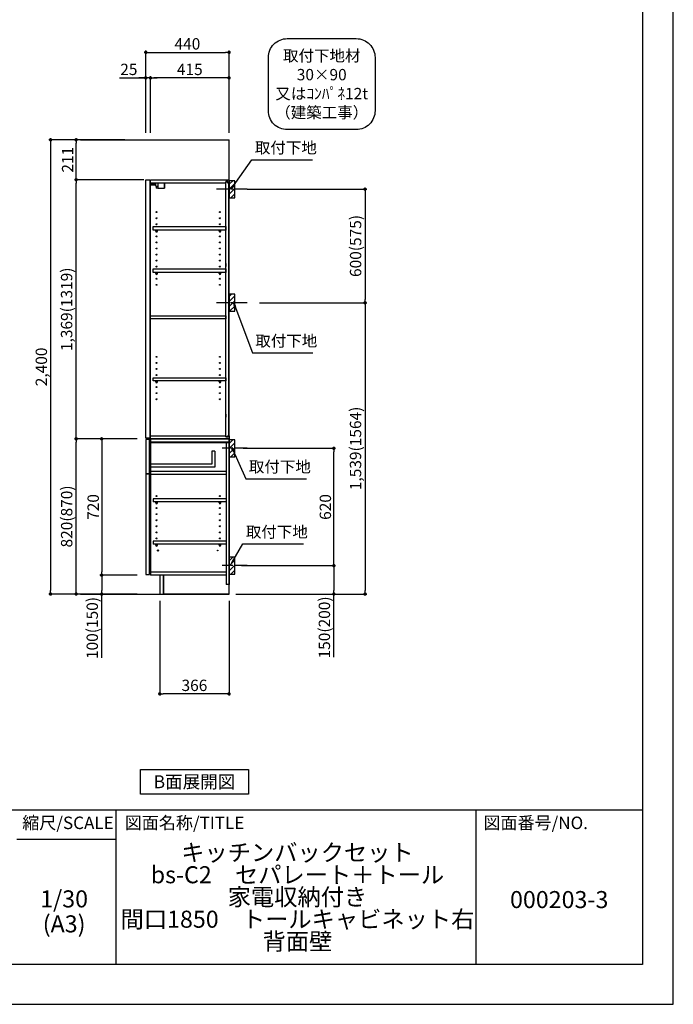
# Model space of a CAD drawing. Extents: x 27948 to 40422, y 0 to 8820.
# Drawn here: x 36969 to 40422, y 0 to 5202 of the extents above; entities that cross this region are included whole.
import ezdxf

# ---------------------------------------------------------------- set-up
doc = ezdxf.new("R2010")
doc.units = 0
doc.header["$LTSCALE"] = 50
doc.header["$MEASUREMENT"] = 0
doc.linetypes.add('CENTER', pattern=[2, 1.25, -0.25, 0.25, -0.25])
doc.layers.get('0').update_dxf_attribs({"linetype": 'CONTINUOUS'})
doc.layers.get('DEFPOINTS').update_dxf_attribs({"color": 146, "linetype": 'CONTINUOUS'})
for name, color, linetype in [('111-壁仕上', 3, 'CONTINUOUS'), ('122-扉', 6, 'CONTINUOUS'), ('130-穴加工', 9, 'CONTINUOUS'), ('141-パーツ', 31, 'CONTINUOUS'), ('150-機器', 8, 'CONTINUOUS'), ('160-文字', 254, 'CONTINUOUS'), ('166-寸法B', 11, 'CONTINUOUS'), ('180-補助', 161, 'CONTINUOUS'), ('190-図面外枠', 5, 'CONTINUOUS'), ('191-図面内枠', 4, 'CONTINUOUS')]:
    doc.layers.add(name, color=color, linetype=linetype)
doc.styles.add('KH001', font='msgothic.ttc')
doc.dimstyles.new('KH1xx030', dxfattribs={"dimscale": 30, "dimtxt": 2, "dimasz": 0.6, "dimexe": 0.3, "dimexo": 1.2, "dimgap": 0.5, "dimtad": 3, "dimdec": 1, "dimdsep": 46, "dimlunit": 6, "dimtxsty": 'KH001', "dimblk": 'DOT', "dimcen": 1, "dimdle": 1, "dimclrd": 256, "dimclre": 256, "dimclrt": 256, "dimadec": 0, "dimazin": 0, "dimtfac": 1, "dimtdec": 1, "dimtix": 1, "dimtmove": 2, "dimatfit": 3, "dimldrblk": 'CLOSEDBLANK', "dimfxl": 1, "dimtolj": 1, "dimtzin": 0, "dimlwd": -1, "dimlwe": -1, "dimarcsym": 0})

# ---------------------------------------------------------------- blocks, each defined once
blk = doc.blocks.new('A$C5D946DDC')
at = {"layer": '190-図面外枠'}
for p, q in [((20519, 14349.3), (20519, 350.7)), ((20519, 350.7), (271, 350.7))]:
    blk.add_line(p, q, dxfattribs=at)
at = {"layer": 'DEFPOINTS'}
blk.add_lwpolyline([(0, 0), (20790, 0), (20790, 14700), (0, 14700)], close=True, dxfattribs=at)
blk = doc.blocks.new('_ClosedBlank')
at = {"color": 0, "linetype": 'ByBlock', "lineweight": -2}
for p, q in [((-1, 0.17), (0, 0)), ((-1, 0.17), (-1, -0.17)), ((0, 0), (-1, -0.17))]:
    blk.add_line(p, q, dxfattribs=at)
blk = doc.blocks.new('_Dot')
at = {"color": 0, "linetype": 'ByBlock', "lineweight": -2}
blk.add_line((-0.5, 0), (-1, 0), dxfattribs=at)
at = {"color": 0, "linetype": 'ByBlock', "const_width": 0.5}
blk.add_lwpolyline([(-0.25, 0, 1), (0.25, 0, 1)], format="xyb", close=True, dxfattribs=at)
blk = doc.blocks.new('取付下地注釈')
at = {"layer": '160-文字'}
blk.add_lwpolyline([(-181.9, 0), (181.9, 0, -0.414214), (281.9, -100), (281.9, -381, -0.414214), (181.9, -481), (-181.9, -481, -0.414214), (-281.9, -381), (-281.9, -100, -0.414214)], format="xyb", close=True, dxfattribs=at)
at = {"layer": '160-文字', "insert": (0, -240.5), "char_height": 60, "attachment_point": 5}
blk.add_mtext('\\A1;取付下地材\\P30×90\\P又はｺﾝﾊﾟﾈ12t\\P（建築工事）', dxfattribs=at)
blk = doc.blocks.new('*D34')
at = {"layer": '166-寸法B', "transparency": 16777216}
for p, q in [((37635.1, 4603.5), (37635.1, 5038.4)), ((37653.1, 5029.4), (38057.1, 5029.4)), ((38075.1, 4603.5), (38075.1, 5038.4))]:
    blk.add_line(p, q, dxfattribs=at)
at = {"layer": 'DEFPOINTS', "color": 0, "transparency": 16777216}
for p in [(38075.1, 5029.4), (37635.1, 4567.5), (38075.1, 4567.5)]:
    blk.add_point(p, dxfattribs=at)
at = {"layer": '166-寸法B', "transparency": 16777216, "xscale": 18, "yscale": 18, "zscale": 18, "rotation": 180}
blk.add_blockref('_Dot', (37635.1, 5029.4), dxfattribs=at)
at = {"layer": '166-寸法B', "transparency": 16777216, "xscale": 18, "yscale": 18, "zscale": 18}
blk.add_blockref('_Dot', (38075.1, 5029.4), dxfattribs=at)
at = {"layer": '166-寸法B', "transparency": 16777216, "insert": (37855.1, 5074.4), "char_height": 60, "attachment_point": 5}
blk.add_mtext('\\A1;440', dxfattribs=at)
blk = doc.blocks.new('*D35')
at = {"layer": '166-寸法B', "transparency": 16777216}
for p, q in [((37660.1, 4603.5), (37660.1, 4903.4)), ((38057.1, 4894.4), (37678.1, 4894.4)), ((38075.1, 4603.5), (38075.1, 4903.4))]:
    blk.add_line(p, q, dxfattribs=at)
at = {"layer": 'DEFPOINTS', "color": 0, "transparency": 16777216}
for p in [(37660.1, 4894.4), (37660.1, 4567.5), (38075.1, 4567.5)]:
    blk.add_point(p, dxfattribs=at)
at = {"layer": '166-寸法B', "transparency": 16777216, "xscale": 18, "yscale": 18, "zscale": 18, "rotation": 180}
blk.add_blockref('_Dot', (37660.1, 4894.4), dxfattribs=at)
at = {"layer": '166-寸法B', "transparency": 16777216, "xscale": 18, "yscale": 18, "zscale": 18}
blk.add_blockref('_Dot', (38075.1, 4894.4), dxfattribs=at)
at = {"layer": '166-寸法B', "transparency": 16777216, "insert": (37867.6, 4939.4), "char_height": 60, "attachment_point": 5}
blk.add_mtext('\\A1;415', dxfattribs=at)
blk = doc.blocks.new('*D36')
at = {"layer": '166-寸法B', "transparency": 16777216}
for p, q in [((37495.7, 4894.4), (37635.1, 4894.4)), ((37617.1, 4894.4), (37599.1, 4894.4)), ((37635.1, 4603.5), (37635.1, 4903.4)), ((37660.1, 4894.4), (37635.1, 4894.4)), ((37660.1, 4894.4), (37635.1, 4894.4)), ((37660.1, 4603.5), (37660.1, 4903.4)), ((37678.1, 4894.4), (37696.1, 4894.4))]:
    blk.add_line(p, q, dxfattribs=at)
at = {"layer": 'DEFPOINTS', "color": 0, "transparency": 16777216}
for p in [(37635.1, 4894.4), (37635.1, 4567.5), (37660.1, 4567.5)]:
    blk.add_point(p, dxfattribs=at)
at = {"layer": '166-寸法B', "transparency": 16777216, "xscale": 18, "yscale": 18, "zscale": 18}
blk.add_blockref('_Dot', (37635.1, 4894.4), dxfattribs=at)
at = {"layer": '166-寸法B', "transparency": 16777216, "xscale": 18, "yscale": 18, "zscale": 18, "rotation": 180}
blk.add_blockref('_Dot', (37660.1, 4894.4), dxfattribs=at)
at = {"layer": '166-寸法B', "transparency": 16777216, "insert": (37545.6, 4939.4), "char_height": 60, "attachment_point": 5}
blk.add_mtext('\\A1;25', dxfattribs=at)
blk = doc.blocks.new('*D37')
at = {"layer": '166-寸法B', "transparency": 16777216}
for p, q in [((37709.1, 2131.5), (37709.1, 1631.1)), ((38075.1, 2131.5), (38075.1, 1631.1)), ((38057.1, 1640.1), (37727.1, 1640.1))]:
    blk.add_line(p, q, dxfattribs=at)
at = {"layer": 'DEFPOINTS', "color": 0, "transparency": 16777216}
for p in [(37709.1, 2167.5), (38075.1, 2167.5), (37709.1, 1640.1)]:
    blk.add_point(p, dxfattribs=at)
at = {"layer": '166-寸法B', "transparency": 16777216, "xscale": 18, "yscale": 18, "zscale": 18, "rotation": 180}
blk.add_blockref('_Dot', (37709.1, 1640.1), dxfattribs=at)
at = {"layer": '166-寸法B', "transparency": 16777216, "xscale": 18, "yscale": 18, "zscale": 18}
blk.add_blockref('_Dot', (38075.1, 1640.1), dxfattribs=at)
at = {"layer": '166-寸法B', "transparency": 16777216, "insert": (37892.1, 1685.1), "char_height": 60, "attachment_point": 5}
blk.add_mtext('\\A1;366', dxfattribs=at)
blk = doc.blocks.new('*D38')
at = {"layer": '166-寸法B', "transparency": 16777216}
for p, q in [((37589.1, 2987.5), (37258.2, 2987.5)), ((37267.2, 2185.5), (37267.2, 2969.5)), ((37589.1, 2167.5), (37258.2, 2167.5))]:
    blk.add_line(p, q, dxfattribs=at)
at = {"layer": 'DEFPOINTS', "color": 0, "transparency": 16777216}
for p in [(37267.2, 2987.5), (37625.1, 2987.5), (37625.1, 2167.5)]:
    blk.add_point(p, dxfattribs=at)
at = {"layer": '166-寸法B', "transparency": 16777216, "xscale": 18, "yscale": 18, "zscale": 18}
for p, rotation in [((37267.2, 2987.5), 90), ((37267.2, 2167.5), 270)]:
    blk.add_blockref('_Dot', p, dxfattribs=dict(at, rotation=rotation))
at = {"layer": '166-寸法B', "transparency": 16777216, "insert": (37217.2, 2577.5), "char_height": 60, "attachment_point": 5, "rotation": 90}
blk.add_mtext('\\A1;820(870)', dxfattribs=at)
blk = doc.blocks.new('*D39')
at = {"layer": '166-寸法B', "transparency": 16777216}
for p, q in [((37589.1, 2987.5), (37393.2, 2987.5)), ((37402.2, 2969.5), (37402.2, 2285.5)), ((37589.1, 2267.5), (37393.2, 2267.5))]:
    blk.add_line(p, q, dxfattribs=at)
at = {"layer": 'DEFPOINTS', "color": 0, "transparency": 16777216}
for p in [(37625.1, 2987.5), (37402.2, 2267.5), (37625.1, 2267.5)]:
    blk.add_point(p, dxfattribs=at)
at = {"layer": '166-寸法B', "transparency": 16777216, "xscale": 18, "yscale": 18, "zscale": 18}
for p, rotation in [((37402.2, 2987.5), 90), ((37402.2, 2267.5), 270)]:
    blk.add_blockref('_Dot', p, dxfattribs=dict(at, rotation=rotation))
at = {"layer": '166-寸法B', "transparency": 16777216, "insert": (37357.2, 2627.5), "char_height": 60, "attachment_point": 5, "rotation": 90}
blk.add_mtext('\\A1;720', dxfattribs=at)
blk = doc.blocks.new('*D40')
at = {"layer": '166-寸法B', "transparency": 16777216}
for p, q in [((37589.1, 2267.5), (37393.2, 2267.5)), ((37402.2, 2249.5), (37402.2, 2185.5)), ((37589.1, 2167.5), (37393.2, 2167.5)), ((37402.2, 1830.1), (37402.2, 2167.5))]:
    blk.add_line(p, q, dxfattribs=at)
at = {"layer": 'DEFPOINTS', "color": 0, "transparency": 16777216}
for p in [(37625.1, 2267.5), (37402.2, 2167.5), (37625.1, 2167.5)]:
    blk.add_point(p, dxfattribs=at)
at = {"layer": '166-寸法B', "transparency": 16777216, "xscale": 18, "yscale": 18, "zscale": 18}
for p, rotation in [((37402.2, 2267.5), 90), ((37402.2, 2167.5), 270)]:
    blk.add_blockref('_Dot', p, dxfattribs=dict(at, rotation=rotation))
at = {"layer": '166-寸法B', "transparency": 16777216, "insert": (37352.2, 1988.1), "char_height": 60, "attachment_point": 5, "rotation": 90}
blk.add_mtext('\\A1;100(150)', dxfattribs=at)
blk = doc.blocks.new('*D41')
at = {"layer": '166-寸法B', "transparency": 16777216}
for p, q in [((37524.1, 4567.5), (37258.2, 4567.5)), ((37267.2, 4374.5), (37267.2, 4549.5)), ((37624.1, 4356.5), (37258.2, 4356.5))]:
    blk.add_line(p, q, dxfattribs=at)
at = {"layer": 'DEFPOINTS', "color": 0, "transparency": 16777216}
for p in [(37267.2, 4567.5), (37560.1, 4567.5), (37660.1, 4356.5)]:
    blk.add_point(p, dxfattribs=at)
at = {"layer": '166-寸法B', "transparency": 16777216, "xscale": 18, "yscale": 18, "zscale": 18}
for p, rotation in [((37267.2, 4567.5), 90), ((37267.2, 4356.5), 270)]:
    blk.add_blockref('_Dot', p, dxfattribs=dict(at, rotation=rotation))
at = {"layer": '166-寸法B', "transparency": 16777216, "insert": (37222.2, 4462), "char_height": 60, "attachment_point": 5, "rotation": 90}
blk.add_mtext('\\A1;211', dxfattribs=at)
blk = doc.blocks.new('*D42')
at = {"layer": '166-寸法B', "transparency": 16777216}
for p, q in [((37524.1, 4567.5), (37123.2, 4567.5)), ((37132.2, 4549.5), (37132.2, 2185.5)), ((37589.1, 2167.5), (37123.2, 2167.5))]:
    blk.add_line(p, q, dxfattribs=at)
at = {"layer": 'DEFPOINTS', "color": 0, "transparency": 16777216}
for p in [(37560.1, 4567.5), (37132.2, 2167.5), (37625.1, 2167.5)]:
    blk.add_point(p, dxfattribs=at)
at = {"layer": '166-寸法B', "transparency": 16777216, "xscale": 18, "yscale": 18, "zscale": 18}
for p, rotation in [((37132.2, 4567.5), 90), ((37132.2, 2167.5), 270)]:
    blk.add_blockref('_Dot', p, dxfattribs=dict(at, rotation=rotation))
at = {"layer": '166-寸法B', "transparency": 16777216, "insert": (37083.4, 3367.5), "char_height": 60, "attachment_point": 5, "rotation": 90}
blk.add_mtext('\\A1;2,400', dxfattribs=at)
blk = doc.blocks.new('*D43')
at = {"layer": '166-寸法B', "transparency": 16777216}
for p, q in [((38150.2, 2937.5), (38637.8, 2937.5)), ((38628.8, 2335.5), (38628.8, 2919.5)), ((38141.1, 2317.5), (38637.8, 2317.5))]:
    blk.add_line(p, q, dxfattribs=at)
at = {"layer": 'DEFPOINTS', "color": 0, "transparency": 16777216}
for p in [(38114.2, 2937.5), (38628.8, 2937.5), (38105.1, 2317.5)]:
    blk.add_point(p, dxfattribs=at)
at = {"layer": '166-寸法B', "transparency": 16777216, "xscale": 18, "yscale": 18, "zscale": 18}
for p, rotation in [((38628.8, 2937.5), 90), ((38628.8, 2317.5), 270)]:
    blk.add_blockref('_Dot', p, dxfattribs=dict(at, rotation=rotation))
at = {"layer": '166-寸法B', "transparency": 16777216, "insert": (38583.8, 2627.5), "char_height": 60, "attachment_point": 5, "rotation": 90}
blk.add_mtext('\\A1;620', dxfattribs=at)
blk = doc.blocks.new('*D44')
at = {"layer": '166-寸法B', "transparency": 16777216}
for p, q in [((38141.1, 2317.5), (38637.8, 2317.5)), ((38628.8, 2299.5), (38628.8, 2185.5)), ((38111.1, 2167.5), (38637.8, 2167.5)), ((38628.8, 1833.3), (38628.8, 2167.5))]:
    blk.add_line(p, q, dxfattribs=at)
at = {"layer": 'DEFPOINTS', "color": 0, "transparency": 16777216}
for p in [(38105.1, 2317.5), (38075.1, 2167.5), (38628.8, 2167.5)]:
    blk.add_point(p, dxfattribs=at)
at = {"layer": '166-寸法B', "transparency": 16777216, "xscale": 18, "yscale": 18, "zscale": 18}
for p, rotation in [((38628.8, 2317.5), 90), ((38628.8, 2167.5), 270)]:
    blk.add_blockref('_Dot', p, dxfattribs=dict(at, rotation=rotation))
at = {"layer": '166-寸法B', "transparency": 16777216, "insert": (38578.7, 1991.2), "char_height": 60, "attachment_point": 5, "rotation": 90}
blk.add_mtext('\\A1;150(200)', dxfattribs=at)
blk = doc.blocks.new('*D45')
at = {"layer": '166-寸法B', "transparency": 16777216}
for p, q in [((37624.1, 4356.5), (37258.2, 4356.5)), ((37267.2, 3005.5), (37267.2, 4338.5)), ((37589.1, 2987.5), (37258.2, 2987.5))]:
    blk.add_line(p, q, dxfattribs=at)
at = {"layer": 'DEFPOINTS', "color": 0, "transparency": 16777216}
for p in [(37267.2, 4356.5), (37660.1, 4356.5), (37625.1, 2987.5)]:
    blk.add_point(p, dxfattribs=at)
at = {"layer": '166-寸法B', "transparency": 16777216, "xscale": 18, "yscale": 18, "zscale": 18}
for p, rotation in [((37267.2, 4356.5), 90), ((37267.2, 2987.5), 270)]:
    blk.add_blockref('_Dot', p, dxfattribs=dict(at, rotation=rotation))
at = {"layer": '166-寸法B', "transparency": 16777216, "insert": (37216.9, 3672), "char_height": 60, "attachment_point": 5, "rotation": 90}
blk.add_mtext('\\A1;1,369(1319)', dxfattribs=at)
blk = doc.blocks.new('*D67')
at = {"layer": '166-寸法B', "transparency": 16777216}
for p, q in [((38170.9, 4306.5), (38802.5, 4306.5)), ((38793.5, 4288.5), (38793.5, 3724.5)), ((38236.7, 3706.5), (38802.5, 3706.5))]:
    blk.add_line(p, q, dxfattribs=at)
at = {"layer": 'DEFPOINTS', "color": 0, "transparency": 16777216}
for p in [(38134.9, 4306.5), (38200.7, 3706.5), (38793.5, 3706.5)]:
    blk.add_point(p, dxfattribs=at)
at = {"layer": '166-寸法B', "transparency": 16777216, "xscale": 18, "yscale": 18, "zscale": 18}
for p, rotation in [((38793.5, 4306.5), 90), ((38793.5, 3706.5), 270)]:
    blk.add_blockref('_Dot', p, dxfattribs=dict(at, rotation=rotation))
at = {"layer": '166-寸法B', "transparency": 16777216, "insert": (38743.5, 4006.5), "char_height": 60, "attachment_point": 5, "rotation": 90}
blk.add_mtext('\\A1;600(575)', dxfattribs=at)
blk = doc.blocks.new('*D68')
at = {"layer": '166-寸法B', "transparency": 16777216}
for p, q in [((38236.7, 3706.5), (38802.5, 3706.5)), ((38793.5, 3688.5), (38793.5, 2185.5)), ((38140.9, 2167.5), (38802.5, 2167.5))]:
    blk.add_line(p, q, dxfattribs=at)
at = {"layer": 'DEFPOINTS', "color": 0, "transparency": 16777216}
for p in [(38200.7, 3706.5), (38104.9, 2167.5), (38793.5, 2167.5)]:
    blk.add_point(p, dxfattribs=at)
at = {"layer": '166-寸法B', "transparency": 16777216, "xscale": 18, "yscale": 18, "zscale": 18}
for p, rotation in [((38793.5, 3706.5), 90), ((38793.5, 2167.5), 270)]:
    blk.add_blockref('_Dot', p, dxfattribs=dict(at, rotation=rotation))
at = {"layer": '166-寸法B', "transparency": 16777216, "insert": (38743.2, 2937), "char_height": 60, "attachment_point": 5, "rotation": 90}
blk.add_mtext('\\A1;1,539(1564)', dxfattribs=at)

msp = doc.modelspace()

# ---------------------------------------------------------------- hatches: boundary and pattern name
at = {"layer": '180-補助'}
h = msp.add_hatch(dxfattribs=at)
h.set_pattern_fill('ANSI31', color=256, scale=150, style=0)
h.set_pattern_definition([(45, (-416665.398, 4164.253), (-13.25825215, 13.25825215), [])])
h.paths.add_polyline_path([(38075.14, 4261.49), (38105.14, 4261.49), (38105.14, 4351.49), (38075.14, 4351.49)])
h = msp.add_hatch(dxfattribs=at)
h.set_pattern_fill('ANSI31', color=256, scale=150, style=0)
h.set_pattern_definition([(45, (-416665.398, 3544.253), (-13.25825215, 13.25825215), [])])
h.paths.add_polyline_path([(38075.14, 3661.49), (38105.14, 3661.49), (38105.14, 3751.49), (38075.14, 3751.49)])
h = msp.add_hatch(dxfattribs=at)
h.set_pattern_fill('ANSI31', color=256, scale=150, style=0)
h.set_pattern_definition([(45, (-416665.398, 2795.253), (-13.25825215, 13.25825215), [])])
h.paths.add_polyline_path([(38075.14, 2892.49), (38105.14, 2892.49), (38105.14, 2982.49), (38075.14, 2982.49)])
h = msp.add_hatch(dxfattribs=at)
h.set_pattern_fill('ANSI31', color=256, scale=150, style=0)
h.set_pattern_definition([(45, (-416665.398, 2175.253), (-13.25825215, 13.25825215), [])])
h.paths.add_polyline_path([(38075.14, 2272.49), (38105.14, 2272.49), (38105.14, 2362.49), (38075.14, 2362.49)])

# ---------------------------------------------------------------- linework, layer by layer
at = {"layer": '111-壁仕上', "ltscale": 2}
for p, q in [((37290.42, 4567.49), (38075.14, 4567.49)), ((38075.14, 2167.49), (38075.14, 4567.49)), ((37290.42, 2167.49), (38075.14, 2167.49))]:
    msp.add_line(p, q, dxfattribs=at)
at = {"layer": '122-扉', "color": 253}
for p, q in [((37635.14, 4356.49), (37656.14, 4356.49)), ((37635.14, 2990.49), (37635.14, 4356.49)), ((37656.14, 4356.49), (37656.14, 2990.49)), ((37660.14, 4340.49), (37660.14, 4356.49)), ((37660.64, 4356.49), (37660.14, 4356.49)), ((37660.14, 3003.49), (37660.14, 4340.49)), ((37660.14, 4340.49), (38058.64, 4340.49)), ((37660.64, 4356.49), (38075.14, 4356.49)), ((38067.74, 4346.49), (38058.64, 4346.49)), ((38058.64, 4346.49), (38058.64, 4340.49)), ((38066.64, 4344.99), (38058.64, 4344.99)), ((38058.64, 2998.99), (38058.64, 4344.99)), ((38066.64, 4344.99), (38066.64, 4339.99)), ((38066.64, 4339.99), (38074.64, 4339.99)), ((38067.74, 4340.49), (38067.74, 4346.49)), ((38067.74, 4340.49), (38075.14, 4340.49)), ((38074.64, 3006.99), (38074.64, 4342.99)), ((38075.14, 4340.49), (38075.14, 4356.49)), ((38058.64, 3914.49), (38058.64, 3898.49)), ((38058.64, 3118.74), (38058.64, 3102.74)), ((37656.14, 2990.49), (37635.14, 2990.49)), ((37655.14, 2984.49), (37635.14, 2984.49)), ((37635.14, 2984.49), (37635.14, 2802.49)), ((37655.14, 2802.49), (37655.14, 2984.49)), ((37660.14, 2987.49), (37660.14, 3003.49)), ((37660.14, 3003.49), (38058.64, 3003.49)), ((38059.14, 2987.49), (37660.14, 2987.49)), ((37660.14, 2968.49), (37660.14, 2987.49)), ((37660.14, 2987.49), (38075.14, 2987.49)), ((38059.14, 2987.49), (37660.14, 2987.49)), ((37660.14, 2971.49), (37660.14, 2987.49)), ((37660.14, 2971.49), (37660.14, 2283.49)), ((38058.64, 3003.49), (38058.64, 2997.49)), ((38066.64, 2998.99), (38058.64, 2998.99)), ((38058.64, 2997.49), (38067.74, 2997.49)), ((38059.14, 2971.49), (38059.14, 2217.49)), ((38066.64, 3003.99), (38066.64, 2998.99)), ((38066.64, 3003.99), (38074.64, 3003.99)), ((38067.74, 2997.49), (38067.74, 3003.49)), ((38067.74, 3003.49), (38075.14, 3003.49)), ((38075.14, 3003.49), (38075.14, 2987.49)), ((38075.14, 2987.49), (38075.14, 2217.49)), ((38075.14, 2987.49), (38075.14, 2217.49)), ((38000.14, 2922.31), (37984.14, 2922.31)), ((37984.14, 2922.31), (37984.14, 2854.31)), ((38000.14, 2922.31), (38000.14, 2838.31)), ((37984.14, 2854.31), (37660.14, 2854.31)), ((38000.14, 2838.31), (37660.14, 2838.31)), ((38059.14, 2815.49), (37660.14, 2815.49)), ((37660.14, 2815.49), (37660.14, 2799.49)), ((38059.14, 2815.49), (38058.64, 2815.49)), ((38059.14, 2815.49), (38059.14, 2799.49)), ((37635.14, 2802.49), (37655.14, 2802.49)), ((37655.14, 2802.49), (37635.14, 2802.49)), ((37655.14, 2800.49), (37635.14, 2800.49)), ((37635.14, 2800.49), (37635.14, 2270.49)), ((37655.14, 2270.49), (37655.14, 2800.49)), ((38059.14, 2799.49), (37660.14, 2799.49)), ((37673.64, 2670.74), (37673.64, 2654.74)), ((38058.64, 2670.74), (37673.64, 2670.74)), ((38058.64, 2654.74), (37673.64, 2654.74)), ((37673.64, 2446.74), (37673.64, 2430.74)), ((38058.64, 2446.74), (37673.64, 2446.74)), ((38058.64, 2430.74), (37673.64, 2430.74)), ((37635.14, 2270.49), (37655.14, 2270.49)), ((37660.14, 2283.49), (37660.14, 2267.49)), ((38059.14, 2283.49), (37660.14, 2283.49)), ((38059.14, 2267.49), (37660.14, 2267.49)), ((37728.14, 2267.49), (37728.14, 2167.99)), ((38075.14, 2217.49), (38059.14, 2217.49)), ((38075.14, 2167.49), (38075.14, 2217.49)), ((38075.14, 2167.49), (38075.14, 2217.49)), ((38075.14, 2167.49), (37728.14, 2167.49)), ((38075.14, 2167.49), (37728.14, 2167.49))]:
    msp.add_line(p, q, dxfattribs=at)
at = {"layer": '122-扉'}
for p, q in [((38075.14, 2987.49), (38059.14, 2987.49)), ((38075.14, 2987.49), (38059.14, 2987.49)), ((37728.14, 2167.99), (37728.14, 2167.49)), ((37728.14, 2167.99), (37728.14, 2167.49))]:
    msp.add_line(p, q, dxfattribs=at)
at = {"layer": '122-扉', "color": 253}
for points in [[(37673.64, 4109.51), (38058.64, 4109.51), (38058.64, 4090.51), (37673.64, 4090.51)], [(37673.64, 3885.49), (38058.64, 3885.49), (38058.64, 3866.49), (37673.64, 3866.49)], [(37660.14, 3637.99), (38058.64, 3637.99), (38058.64, 3621.99), (37660.14, 3621.99)], [(37673.64, 3309.99), (38058.64, 3309.99), (38058.64, 3293.99), (37673.64, 3293.99)], [(38075.14, 2987.49), (37660.14, 2987.49), (37660.14, 2968.49), (38075.14, 2968.49)], [(38075.14, 2987.49), (37660.14, 2987.49), (37660.14, 2971.49), (38075.14, 2971.49)], [(37709.14, 2167.49), (37728.14, 2167.49), (37728.14, 2267.49), (37709.14, 2267.49)]]:
    msp.add_lwpolyline(points, close=True, dxfattribs=at)
at = {"layer": '130-穴加工', "linetype": 'Continuous'}
for centre, radius in [((37692.14, 4185.24), 2.5), ((38027.14, 4185.24), 2.5), ((37692.14, 4153.24), 2.5), ((37692.14, 4121.24), 2.5), ((38027.14, 4153.24), 2.5), ((38027.14, 4121.24), 2.5), ((37692.14, 4089.24), 2.5), ((37692.14, 4057.24), 2.5), ((38027.14, 4089.24), 2.5), ((38027.14, 4057.24), 2.5), ((37692.14, 4025.24), 2.5), ((38027.14, 4025.24), 2.5), ((37692.14, 3993.24), 2.5), ((37692.14, 3961.24), 2.5), ((38027.14, 3993.24), 2.5), ((38027.14, 3961.24), 2.5), ((37692.14, 3929.24), 2.5), ((38027.14, 3929.24), 2.5), ((37692.14, 3897.24), 2.5), ((37692.14, 3865.24), 2.5), ((38027.14, 3897.24), 2.5), ((38027.14, 3865.24), 2.5), ((37692.14, 3833.24), 2.5), ((37692.14, 3801.24), 2.5), ((38027.14, 3833.24), 2.5), ((38027.14, 3801.24), 2.5), ((37692.14, 3420.74), 2.5), ((37692.14, 3388.74), 2.5), ((38027.14, 3420.74), 2.5), ((38027.14, 3388.74), 2.5), ((37692.14, 3356.74), 2.5), ((38027.14, 3356.74), 2.5), ((37692.14, 3324.74), 2.5), ((37692.14, 3292.74), 2.5), ((38027.14, 3324.74), 2.5), ((38027.14, 3292.74), 2.5), ((37692.14, 3260.74), 2.5), ((37692.14, 3228.74), 2.5), ((38027.14, 3260.74), 2.5), ((38027.14, 3228.74), 2.5), ((37692.14, 3196.74), 2.5), ((38027.14, 3196.74), 2.5), ((37692.14, 2685.49), 2.5), ((38027.14, 2685.49), 2.5), ((37692.14, 2621.49), 2.5), ((38027.14, 2621.49), 2.5), ((37692.14, 2589.49), 2.5), ((37692.14, 2557.49), 2.5), ((38027.14, 2589.49), 2.5), ((38027.14, 2557.49), 2.5), ((37692.14, 2525.49), 2.5), ((38027.14, 2525.49), 2.5), ((37692.14, 2493.49), 2.5), ((37692.14, 2461.49), 2.5), ((38027.14, 2493.49), 2.5), ((38027.14, 2461.49), 2.5), ((37700.14, 2397.49), 3.5), ((38015.14, 2397.49), 1.4)]:
    msp.add_circle(centre, radius, dxfattribs=at)
at = {"layer": '141-パーツ'}
for p, q in [((37688.64, 4328.49), (37660.64, 4328.49)), ((37688.64, 4327.49), (37660.64, 4327.49)), ((37661.64, 4330.99), (37661.64, 4340.49)), ((37666.64, 4330.99), (37661.64, 4330.99)), ((37666.64, 4340.49), (37666.64, 4335.49)), ((37666.64, 4335.49), (37672.64, 4335.49)), ((37666.64, 4332.99), (37666.64, 4335.49)), ((37666.64, 4332.99), (37666.64, 4330.99)), ((37671.14, 4330.99), (37666.64, 4332.99)), ((37666.64, 4330.99), (37671.14, 4330.99)), ((37672.64, 4335.49), (37672.64, 4340.49)), ((37677.64, 4335.49), (37672.64, 4335.49)), ((37677.64, 4340.49), (37677.64, 4335.49)), ((37677.64, 4335.49), (37688.64, 4335.49)), ((37688.64, 4321.99), (37688.64, 4340.49)), ((37688.64, 4321.99), (37700.64, 4321.99)), ((37689.64, 4321.99), (37689.64, 4311.49)), ((37699.64, 4321.99), (37699.64, 4311.49)), ((37700.64, 4321.99), (37700.64, 4340.49)), ((37731.64, 4340.49), (37731.64, 4311.49)), ((37734.64, 4340.49), (37734.64, 4311.49)), ((37699.64, 4311.49), (37689.64, 4311.49)), ((37699.64, 4311.49), (37731.64, 4311.49)), ((37731.64, 4311.49), (37734.64, 4311.49))]:
    msp.add_line(p, q, dxfattribs=at)
at = {"layer": '141-パーツ', "linetype": 'Continuous'}
for p, q in [((37687.64, 4084.99), (37687.64, 4090.49)), ((37687.64, 4090.49), (37696.64, 4090.49)), ((37696.64, 4084.99), (37696.64, 4090.49)), ((38022.64, 4085.01), (38022.64, 4090.51)), ((38022.64, 4090.51), (38031.64, 4090.51)), ((38031.64, 4085.01), (38031.64, 4090.51)), ((37687.64, 3860.99), (37687.64, 3866.49)), ((37687.64, 3866.49), (37696.64, 3866.49)), ((37696.64, 3860.99), (37696.64, 3866.49)), ((38022.64, 3860.99), (38022.64, 3866.49)), ((38022.64, 3866.49), (38031.64, 3866.49)), ((38031.64, 3860.99), (38031.64, 3866.49)), ((37687.64, 3288.49), (37687.64, 3293.99)), ((37687.64, 3293.99), (37696.64, 3293.99)), ((37696.64, 3288.49), (37696.64, 3293.99)), ((38022.64, 3288.49), (38022.64, 3293.99)), ((38022.64, 3293.99), (38031.64, 3293.99)), ((38031.64, 3288.49), (38031.64, 3293.99)), ((37690.26, 2654.74), (37687.64, 2654.74)), ((37687.64, 2649.24), (37687.64, 2654.74)), ((37696.64, 2654.74), (37694.01, 2654.74)), ((37696.64, 2649.24), (37696.64, 2654.74)), ((38022.64, 2649.24), (38022.64, 2654.74)), ((38025.26, 2654.74), (38022.64, 2654.74)), ((38031.64, 2654.74), (38029.01, 2654.74)), ((38031.64, 2649.24), (38031.64, 2654.74)), ((37687.64, 2425.24), (37687.64, 2430.74)), ((37690.26, 2430.74), (37687.64, 2430.74)), ((37696.64, 2430.74), (37694.01, 2430.74)), ((37696.64, 2425.24), (37696.64, 2430.74)), ((38025.26, 2430.74), (38022.64, 2430.74)), ((38022.64, 2425.24), (38022.64, 2430.74)), ((38031.64, 2430.74), (38029.01, 2430.74)), ((38031.64, 2425.24), (38031.64, 2430.74))]:
    msp.add_line(p, q, dxfattribs=at)
for centre in [(37692.14, 4089.24), (38027.14, 4089.26), (37692.14, 3865.24), (38027.14, 3865.24), (37692.14, 3292.74), (38027.14, 3292.74), (37692.14, 2653.49), (38027.14, 2653.49), (37692.14, 2429.49), (38027.14, 2429.49)]:
    msp.add_circle(centre, 2.25, dxfattribs=at)
for centre, start, end in [((37692.14, 4084.99), 180, 270), ((37692.14, 4084.99), 270, 0), ((38027.14, 4085.01), 180, 270), ((38027.14, 4085.01), 270, 0), ((37692.14, 3860.99), 180, 270), ((37692.14, 3860.99), 270, 0), ((38027.14, 3860.99), 180, 270), ((38027.14, 3860.99), 270, 0), ((37692.14, 3288.49), 180, 270), ((37692.14, 3288.49), 270, 0), ((38027.14, 3288.49), 180, 270), ((38027.14, 3288.49), 270, 0), ((37692.14, 2649.24), 180, 270), ((37692.14, 2649.24), 270, 0), ((38027.14, 2649.24), 180, 270), ((38027.14, 2649.24), 270, 0), ((37692.14, 2425.24), 180, 270), ((37692.14, 2425.24), 270, 0), ((38027.14, 2425.24), 180, 270), ((38027.14, 2425.24), 270, 0)]:
    msp.add_arc(centre, 4.5, start, end, dxfattribs=at)
at = {"layer": '150-機器', "linetype": 'Continuous'}
for points in [[(38075.14, 4261.49), (38105.14, 4261.49), (38105.14, 4351.49), (38075.14, 4351.49)], [(38075.14, 3661.49), (38105.14, 3661.49), (38105.14, 3751.49), (38075.14, 3751.49)], [(38075.14, 2892.49), (38105.14, 2892.49), (38105.14, 2982.49), (38075.14, 2982.49)], [(38075.14, 2272.49), (38105.14, 2272.49), (38105.14, 2362.49), (38075.14, 2362.49)]]:
    msp.add_lwpolyline(points, close=True, dxfattribs=at)
at = {"layer": '160-文字'}
msp.add_lwpolyline([(37607.12, 1241.05), (38177.15, 1241.05), (38177.15, 1110.62), (37607.12, 1110.62)], close=True, dxfattribs=at)
at = {"layer": '180-補助', "linetype": 'CENTER'}
for p, q in [((38170.91, 4306.49), (38005.33, 4306.49)), ((38170.91, 3706.49), (38005.33, 3706.49)), ((38170.36, 2937.49), (38038.35, 2937.49)), ((38170.36, 2317.49), (38038.35, 2317.49))]:
    msp.add_line(p, q, dxfattribs=at)
at = {"layer": '191-図面内枠'}
for p, q in [((28110.56, 1027.33), (40259.38, 1027.33)), ((37477.07, 1027.33), (37477.07, 210.4)), ((39378.95, 1027.33), (39378.95, 210.4)), ((36953.34, 872.98), (37477.07, 872.98))]:
    msp.add_line(p, q, dxfattribs=at)

# ---------------------------------------------------------------- block references
at = {"layer": '160-文字'}
msp.add_blockref('取付下地注釈', (38564.63, 5102.18), dxfattribs=at)
at = {"layer": '190-図面外枠', "xscale": 0.5999999999767169, "yscale": 0.5999999999767169, "zscale": 0.5999999999767169}
msp.add_blockref('A$C5D946DDC', (27947.97, 0), dxfattribs=at)

# ---------------------------------------------------------------- texts
at = {"layer": '160-文字'}
for s, insert, char_height, attachment_point in [('取付下地', (38211.37, 4477.08), 60, 7), ('取付下地', (38213.78, 3456.18), 60, 7), ('取付下地', (38179.79, 2791.54), 60, 7), ('取付下地', (38163.69, 2447.02), 60, 7), ('{\\fArial|b0|i0|c0|p32;B}面展開図', (37892.14, 1175.84), 68, 5)]:
    msp.add_mtext(s, dxfattribs=dict(at, insert=insert, char_height=char_height, attachment_point=attachment_point))
at = {"layer": '160-文字', "char_height": 90, "attachment_point": 5}
for s, insert, line_spacing_factor in [('{キッチンバックセット\\Pbs-C2\u3000セパレート＋トール\\P家電収納付き\\P間口1850\u3000トールキャビネット右\\P背面壁}', (38436.38, 555.38), 0.783), ('1/30', (37203.74, 545.27), 0.876232), ('{000203-3}', (39819.16, 541.69), 0.876232), ('(A3)', (37203.74, 413.27), 0.876232)]:
    msp.add_mtext(s, dxfattribs=dict(at, insert=insert, line_spacing_factor=line_spacing_factor))
at = {"layer": '191-図面内枠', "char_height": 66, "line_spacing_factor": 0.782827}
for s, insert, attachment_point in [('縮尺/SCALE', (37223.93, 950.16), 5), ('図面名称/TITLE', (37524.03, 950.16), 4), ('図面番号/NO.', (39418.68, 950.16), 4)]:
    msp.add_mtext(s, dxfattribs=dict(at, insert=insert, attachment_point=attachment_point))

# ---------------------------------------------------------------- dimensions: what is measured, and where the dimension line sits
at = {"layer": '166-寸法B'}
for base, p1, p2, picture, middle in [((38075.14, 5029.42), (37635.14, 4567.49), (38075.14, 4567.49), '*D34', (37855.14, 5074.42)), ((37660.14, 4894.42), (38075.14, 4567.49), (37660.14, 4567.49), '*D35', (37867.64, 4939.42)), ((37709.14, 1640.14), (38075.14, 2167.49), (37709.14, 2167.49), '*D37', (37892.14, 1685.14))]:
    dim = msp.add_linear_dim(base=base, p1=p1, p2=p2, dimstyle='KH1xx030', dxfattribs=at)
    dim.commit()
    dim.dimension.update_dxf_attribs({"geometry": picture, "text_midpoint": middle})
dim = msp.add_linear_dim(base=(37635.14, 4894.42), p1=(37660.14, 4567.49), p2=(37635.14, 4567.49), dimstyle='KH1xx030', override={"dimtmove": 1}, dxfattribs=at)
dim.commit()
dim.dimension.update_dxf_attribs({"geometry": '*D36', "text_midpoint": (37545.56, 4876.14), "dimtype": 160})
for base, p1, p2, picture, middle in [((37132.22, 2167.49), (37560.14, 4567.49), (37625.14, 2167.49), '*D42', (37083.42, 3367.49)), ((37402.22, 2267.49), (37625.14, 2987.49), (37625.14, 2267.49), '*D39', (37357.22, 2627.49))]:
    dim = msp.add_linear_dim(base=base, p1=p1, p2=p2, angle=90, dimstyle='KH1xx030', dxfattribs=at)
    dim.commit()
    dim.dimension.update_dxf_attribs({"geometry": picture, "text_midpoint": middle})
for base, p1, p2, override, picture, middle in [((37267.22, 4567.49), (37660.14, 4356.49), (37560.14, 4567.49), {"dimpost": ''}, '*D41', (37222.22, 4461.99)), ((37267.22, 4356.49), (37625.14, 2987.49), (37660.14, 4356.49), {"dimpost": '(1319)'}, '*D45', (37216.89, 3671.99)), ((38793.53, 3706.49), (38134.91, 4306.49), (38200.68, 3706.49), {"dimpost": '(575)'}, '*D67', (38743.5, 4006.49)), ((38793.53, 2167.49), (38200.68, 3706.49), (38104.91, 2167.49), {"dimpost": '(1564)'}, '*D68', (38743.2, 2936.99)), ((37267.22, 2987.49), (37625.14, 2167.49), (37625.14, 2987.49), {"dimpost": '(870)'}, '*D38', (37217.2, 2577.49)), ((38628.76, 2937.49), (38105.14, 2317.49), (38114.22, 2937.49), {"dimpost": ''}, '*D43', (38583.76, 2627.49))]:
    dim = msp.add_linear_dim(base=base, p1=p1, p2=p2, angle=90, dimstyle='KH1xx030', override=override, dxfattribs=at)
    dim.commit()
    dim.dimension.update_dxf_attribs({"geometry": picture, "text_midpoint": middle})
for base, p1, p2, override, picture, middle in [((38628.76, 2167.49), (38105.14, 2317.49), (38075.14, 2167.49), {"dimpost": '(200)', "dimtmove": 1}, '*D44', (38641.92, 1991.25)), ((37402.22, 2167.49), (37625.14, 2267.49), (37625.14, 2167.49), {"dimpost": '(150)', "dimtmove": 1}, '*D40', (37402.22, 1988.13))]:
    dim = msp.add_linear_dim(base=base, p1=p1, p2=p2, angle=90, dimstyle='KH1xx030', override=override, dxfattribs=at)
    dim.commit()
    dim.dimension.update_dxf_attribs({"geometry": picture, "text_midpoint": middle, "dimtype": 160})

# ---------------------------------------------------------------- leaders
at = {"layer": '160-文字', "annotation_type": 0, "has_hookline": 1, "hookline_direction": 0, "text_width": 304.02}
for points in [[(38090.14, 4311.49), (38195.77, 4462.08), (38196.37, 4462.08)], [(38100.71, 3704.89), (38198.18, 3441.18), (38198.78, 3441.18)], [(38089.14, 2942.49), (38164.19, 2776.54), (38164.79, 2776.54)], [(38090.14, 2331.84), (38148.09, 2432.02), (38148.69, 2432.02)]]:
    msp.add_leader(points, dimstyle='KH1xx030', override={"dimgap": 0.5, "dimtad": 1}, dxfattribs=at)

doc.saveas('drawing.dxf')
